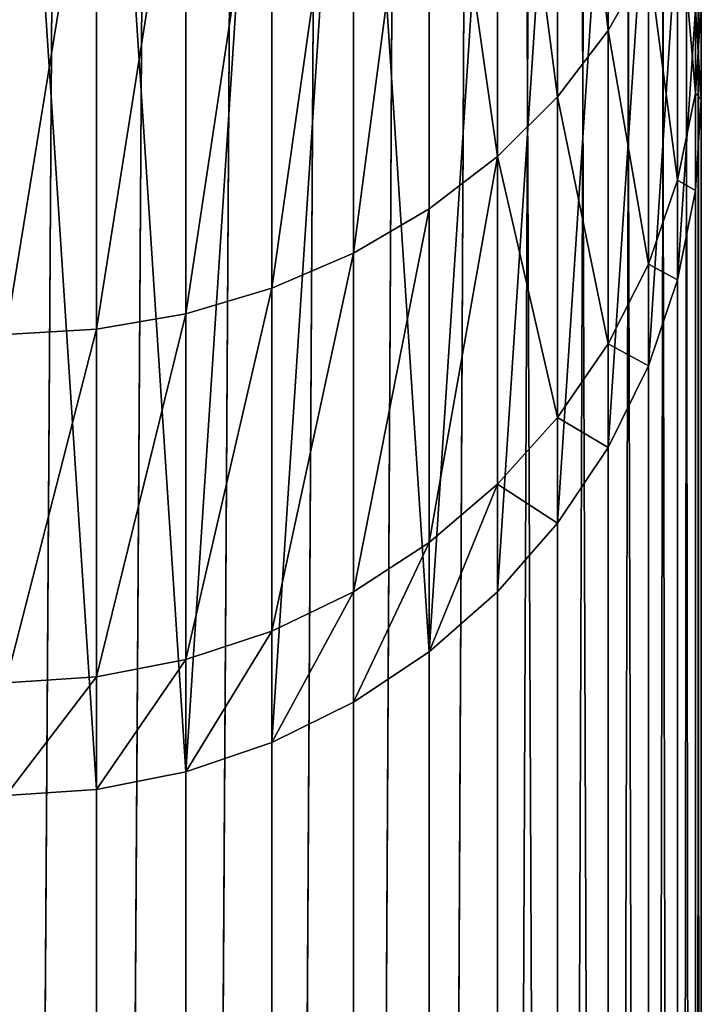
# Model space of a CAD drawing. Units: millimetres. Extents: x -25 to 25, y -25 to 725.
# Drawn here: x 1 to 25, y 317 to 353 of the extents above; entities that cross this region are included whole.
import ezdxf

# ---------------------------------------------------------------- set-up
doc = ezdxf.new("R2010")
doc.units = ezdxf.units.MM
doc.layers.get('0').update_dxf_attribs({"true_color": 0xff5454})

msp = doc.modelspace()

# ---------------------------------------------------------------- linework, layer by layer
for p, q in [((3.263, 98.375, 824.786), (3.263, 601.625, 824.786)), ((6.47, 98.417, 824.148), (6.47, 601.583, 824.148)), ((9.567, 98.486, 823.097), (9.567, 601.514, 823.097)), ((12.5, 98.581, 821.651), (12.5, 601.419, 821.651)), ((15.219, 98.7, 819.834), (15.219, 601.3, 819.834)), ((17.678, 98.841, 817.678), (17.678, 601.159, 817.678)), ((19.834, 99.002, 815.219), (19.834, 600.998, 815.219)), ((21.651, 99.181, 812.5), (21.651, 600.819, 812.5)), ((23.097, 99.373, 809.567), (23.097, 600.627, 809.567)), ((24.148, 99.576, 806.47), (24.148, 600.424, 806.47)), ((24.786, 99.786, 803.263), (24.786, 600.214, 803.263)), ((25, 100, 800), (25, 600, 800)), ((24.148, 100.424, 793.53), (24.148, 599.576, 793.53)), ((24.786, 100.214, 796.737), (24.786, 599.786, 796.737)), ((23.097, 100.627, 790.433), (23.097, 599.373, 790.433)), ((19.834, 100.998, 784.781), (19.834, 599.002, 784.781)), ((21.651, 100.819, 787.5), (21.651, 599.181, 787.5)), ((12.5, 101.419, 778.349), (12.5, 598.581, 778.349)), ((15.219, 101.3, 780.166), (15.219, 598.7, 780.166)), ((17.678, 101.159, 782.322), (17.678, 598.841, 782.322)), ((3.263, 101.625, 775.214), (3.263, 598.375, 775.214)), ((6.47, 101.583, 775.852), (6.47, 598.417, 775.852)), ((9.567, 101.514, 776.903), (9.567, 598.486, 776.903)), ((21.651, 370.374, 579.626), (21.651, 352.479, 556.304)), ((19.834, 368.435, 581.565), (19.834, 350.104, 557.675)), ((17.678, 366.681, 583.319), (17.678, 347.956, 558.915)), ((15.219, 365.144, 584.856), (15.219, 346.073, 560.002)), ((12.5, 363.848, 586.152), (12.5, 344.486, 560.919)), ((9.567, 362.816, 587.184), (9.567, 343.222, 561.648)), ((6.47, 362.067, 587.933), (6.47, 342.304, 562.178)), ((3.263, 361.612, 588.388), (3.263, 341.747, 562.5)), ((24.786, 360.547, 551.646), (24.786, 350.228, 526.734)), ((24.148, 357.746, 553.263), (24.148, 347.103, 527.571)), ((21.651, 352.479, 556.304), (23.097, 355.041, 554.825)), ((23.097, 355.041, 554.825), (23.097, 344.087, 528.379)), ((24.786, 350.228, 526.734), (25, 353.407, 525.882)), ((25, 353.407, 525.882), (25, 350, 500)), ((25, 350, 500), (24.786, 353.263, 499.786)), ((25, 350), (24.786, 353.263)), ((19.834, 350.104, 557.675), (21.651, 352.479, 556.304)), ((21.651, 352.479, 556.304), (21.651, 341.229, 529.145)), ((24.148, 347.103, 527.571), (24.786, 350.228, 526.734)), ((24.786, 350.228, 526.734), (24.786, 346.737, 500.214)), ((17.678, 347.956, 558.915), (19.834, 350.104, 557.675)), ((19.834, 350.104, 557.675), (19.834, 338.58, 529.855)), ((24.786, 346.737, 500.214), (25, 350, 500)), ((24.786, 346.737), (25, 350)), ((25, 350, 500), (25, 350)), ((15.219, 346.073, 560.002), (17.678, 347.956, 558.915)), ((17.678, 347.956, 558.915), (17.678, 336.185, 530.497)), ((23.097, 344.087, 528.379), (24.148, 347.103, 527.571)), ((24.148, 347.103, 527.571), (24.148, 343.53, 500.424)), ((24.148, 343.53, 500.424), (24.786, 346.737, 500.214)), ((24.148, 343.53), (24.786, 346.737)), ((24.786, 346.737, 500.214), (24.786, 346.737)), ((12.5, 344.486, 560.919), (15.219, 346.073, 560.002)), ((15.219, 346.073, 560.002), (15.219, 334.084, 531.06)), ((9.567, 343.222, 561.648), (12.5, 344.486, 560.919)), ((12.5, 344.486, 560.919), (12.5, 332.314, 531.534)), ((21.651, 341.229, 529.145), (23.097, 344.087, 528.379)), ((23.097, 344.087, 528.379), (23.097, 340.433, 500.627)), ((23.097, 340.433, 500.627), (24.148, 343.53, 500.424)), ((23.097, 340.433), (24.148, 343.53)), ((24.148, 343.53, 500.424), (24.148, 343.53)), ((6.47, 342.304, 562.178), (9.567, 343.222, 561.648)), ((9.567, 343.222, 561.648), (9.567, 330.905, 531.911)), ((3.263, 341.747, 562.5), (6.47, 342.304, 562.178)), ((6.47, 342.304, 562.178), (6.47, 329.881, 532.186)), ((0, 341.56, 562.608), (3.263, 341.747, 562.5)), ((3.263, 341.747, 562.5), (3.263, 329.259, 532.352)), ((19.834, 338.58, 529.855), (21.651, 341.229, 529.145)), ((21.651, 341.229, 529.145), (21.651, 337.5, 500.819)), ((21.651, 337.5, 500.819), (23.097, 340.433, 500.627)), ((21.651, 337.5), (23.097, 340.433)), ((23.097, 340.433, 500.627), (23.097, 340.433)), ((17.678, 336.185, 530.497), (19.834, 338.58, 529.855)), ((19.834, 338.58, 529.855), (19.834, 334.781, 500.998)), ((19.834, 334.781, 500.998), (21.651, 337.5, 500.819)), ((19.834, 334.781), (21.651, 337.5)), ((21.651, 337.5, 500.819), (21.651, 337.5)), ((15.219, 334.084, 531.06), (17.678, 336.185, 530.497)), ((17.678, 336.185, 530.497), (17.678, 332.322, 501.159)), ((17.678, 332.322, 501.159), (19.834, 334.781, 500.998)), ((17.678, 332.322), (19.834, 334.781)), ((19.834, 334.781, 500.998), (19.834, 334.781)), ((12.5, 332.314, 531.534), (15.219, 334.084, 531.06)), ((15.219, 334.084, 531.06), (15.219, 330.166, 501.3)), ((9.567, 330.905, 531.911), (12.5, 332.314, 531.534)), ((12.5, 332.314, 531.534), (12.5, 328.349, 501.419)), ((15.219, 330.166, 501.3), (17.678, 332.322, 501.159)), ((15.219, 330.166), (17.678, 332.322)), ((17.678, 332.322, 501.159), (17.678, 332.322)), ((6.47, 329.881, 532.186), (9.567, 330.905, 531.911)), ((9.567, 330.905, 531.911), (9.567, 326.903, 501.514)), ((12.5, 328.349, 501.419), (15.219, 330.166, 501.3)), ((12.5, 328.349), (15.219, 330.166)), ((15.219, 330.166, 501.3), (15.219, 330.166)), ((3.263, 329.259, 532.352), (6.47, 329.881, 532.186)), ((6.47, 329.881, 532.186), (6.47, 325.852, 501.583)), ((0, 329.051, 532.408), (3.263, 329.259, 532.352)), ((3.263, 329.259, 532.352), (3.263, 325.214, 501.625)), ((9.567, 326.903, 501.514), (12.5, 328.349, 501.419)), ((9.567, 326.903), (12.5, 328.349)), ((12.5, 328.349, 501.419), (12.5, 328.349)), ((6.47, 325.852, 501.583), (9.567, 326.903, 501.514)), ((6.47, 325.852), (9.567, 326.903)), ((9.567, 326.903, 501.514), (9.567, 326.903)), ((3.263, 325.214, 501.625), (6.47, 325.852, 501.583)), ((3.263, 325.214), (6.47, 325.852)), ((6.47, 325.852, 501.583), (6.47, 325.852)), ((0, 325, 501.639), (3.263, 325.214, 501.625)), ((0, 325), (3.263, 325.214)), ((3.263, 325.214, 501.625), (3.263, 325.214))]:
    msp.add_line(p, q)

# ---------------------------------------------------------------- meshes
mesh = msp.add_polyface()
corners = [(0, 98.361, 825), (3.263, 601.625, 824.786), (0, 601.639, 825), (3.263, 98.375, 824.786)]
mesh.append_faces([[corners[k] for k in face] for face in [(0, 1, 2), (1, 0, 3)]], dxfattribs={"vtx0": -1})
mesh = msp.add_polyface()
corners = [(3.263, 98.375, 824.786), (6.47, 601.583, 824.148), (3.263, 601.625, 824.786), (6.47, 98.417, 824.148)]
mesh.append_faces([[corners[k] for k in face] for face in [(0, 1, 2), (1, 0, 3)]], dxfattribs={"vtx0": -1})
mesh = msp.add_polyface()
corners = [(6.47, 98.417, 824.148), (9.567, 601.514, 823.097), (6.47, 601.583, 824.148), (9.567, 98.486, 823.097)]
mesh.append_faces([[corners[k] for k in face] for face in [(0, 1, 2), (1, 0, 3)]], dxfattribs={"vtx0": -1})
mesh = msp.add_polyface()
corners = [(9.567, 98.486, 823.097), (12.5, 601.419, 821.651), (9.567, 601.514, 823.097), (12.5, 98.581, 821.651)]
mesh.append_faces([[corners[k] for k in face] for face in [(0, 1, 2), (1, 0, 3)]], dxfattribs={"vtx0": -1})
mesh = msp.add_polyface()
corners = [(12.5, 98.581, 821.651), (15.219, 601.3, 819.834), (12.5, 601.419, 821.651), (15.219, 98.7, 819.834)]
mesh.append_faces([[corners[k] for k in face] for face in [(0, 1, 2), (1, 0, 3)]], dxfattribs={"vtx0": -1})
mesh = msp.add_polyface()
corners = [(15.219, 98.7, 819.834), (17.678, 601.159, 817.678), (15.219, 601.3, 819.834), (17.678, 98.841, 817.678)]
mesh.append_faces([[corners[k] for k in face] for face in [(0, 1, 2), (1, 0, 3)]], dxfattribs={"vtx0": -1})
mesh = msp.add_polyface()
corners = [(19.834, 99.002, 815.219), (17.678, 601.159, 817.678), (17.678, 98.841, 817.678), (19.834, 600.998, 815.219)]
mesh.append_faces([[corners[k] for k in face] for face in [(0, 1, 2), (1, 0, 3)]], dxfattribs={"vtx0": -1})
mesh = msp.add_polyface()
corners = [(21.651, 99.181, 812.5), (19.834, 600.998, 815.219), (19.834, 99.002, 815.219), (21.651, 600.819, 812.5)]
mesh.append_faces([[corners[k] for k in face] for face in [(0, 1, 2), (1, 0, 3)]], dxfattribs={"vtx0": -1})
mesh = msp.add_polyface()
corners = [(23.097, 99.373, 809.567), (21.651, 600.819, 812.5), (21.651, 99.181, 812.5), (23.097, 600.627, 809.567)]
mesh.append_faces([[corners[k] for k in face] for face in [(0, 1, 2), (1, 0, 3)]], dxfattribs={"vtx0": -1})
mesh = msp.add_polyface()
corners = [(24.148, 99.576, 806.47), (23.097, 600.627, 809.567), (23.097, 99.373, 809.567), (24.148, 600.424, 806.47)]
mesh.append_faces([[corners[k] for k in face] for face in [(0, 1, 2), (1, 0, 3)]], dxfattribs={"vtx0": -1})
mesh = msp.add_polyface()
corners = [(24.786, 99.786, 803.263), (24.148, 600.424, 806.47), (24.148, 99.576, 806.47), (24.786, 600.214, 803.263)]
mesh.append_faces([[corners[k] for k in face] for face in [(0, 1, 2), (1, 0, 3)]], dxfattribs={"vtx0": -1})
mesh = msp.add_polyface()
corners = [(25, 100, 800), (24.786, 600.214, 803.263), (24.786, 99.786, 803.263), (25, 600, 800)]
mesh.append_faces([[corners[k] for k in face] for face in [(0, 1, 2), (1, 0, 3)]], dxfattribs={"vtx0": -1})
mesh = msp.add_polyface()
corners = [(24.786, 100.214, 796.737), (25, 600, 800), (25, 100, 800), (24.786, 599.786, 796.737)]
mesh.append_faces([[corners[k] for k in face] for face in [(0, 1, 2), (1, 0, 3)]], dxfattribs={"vtx0": -1})
mesh = msp.add_polyface()
corners = [(23.097, 100.627, 790.433), (24.148, 599.576, 793.53), (24.148, 100.424, 793.53), (23.097, 599.373, 790.433)]
mesh.append_faces([[corners[k] for k in face] for face in [(0, 1, 2), (1, 0, 3)]], dxfattribs={"vtx0": -1})
mesh = msp.add_polyface()
corners = [(24.148, 100.424, 793.53), (24.786, 599.786, 796.737), (24.786, 100.214, 796.737), (24.148, 599.576, 793.53)]
mesh.append_faces([[corners[k] for k in face] for face in [(0, 1, 2), (1, 0, 3)]], dxfattribs={"vtx0": -1})
mesh = msp.add_polyface()
corners = [(21.651, 100.819, 787.5), (23.097, 599.373, 790.433), (23.097, 100.627, 790.433), (21.651, 599.181, 787.5)]
mesh.append_faces([[corners[k] for k in face] for face in [(0, 1, 2), (1, 0, 3)]], dxfattribs={"vtx0": -1})
mesh = msp.add_polyface()
corners = [(17.678, 101.159, 782.322), (19.834, 599.002, 784.781), (19.834, 100.998, 784.781), (17.678, 598.841, 782.322)]
mesh.append_faces([[corners[k] for k in face] for face in [(0, 1, 2), (1, 0, 3)]], dxfattribs={"vtx0": -1})
mesh = msp.add_polyface()
corners = [(19.834, 100.998, 784.781), (21.651, 599.181, 787.5), (21.651, 100.819, 787.5), (19.834, 599.002, 784.781)]
mesh.append_faces([[corners[k] for k in face] for face in [(0, 1, 2), (1, 0, 3)]], dxfattribs={"vtx0": -1})
mesh = msp.add_polyface()
corners = [(12.5, 598.581, 778.349), (9.567, 101.514, 776.903), (9.567, 598.486, 776.903), (12.5, 101.419, 778.349)]
mesh.append_faces([[corners[k] for k in face] for face in [(0, 1, 2), (1, 0, 3)]], dxfattribs={"vtx0": -1})
mesh = msp.add_polyface()
corners = [(15.219, 598.7, 780.166), (12.5, 101.419, 778.349), (12.5, 598.581, 778.349), (15.219, 101.3, 780.166)]
mesh.append_faces([[corners[k] for k in face] for face in [(0, 1, 2), (1, 0, 3)]], dxfattribs={"vtx0": -1})
mesh = msp.add_polyface()
corners = [(17.678, 598.841, 782.322), (15.219, 101.3, 780.166), (15.219, 598.7, 780.166), (17.678, 101.159, 782.322)]
mesh.append_faces([[corners[k] for k in face] for face in [(0, 1, 2), (1, 0, 3)]], dxfattribs={"vtx0": -1})
mesh = msp.add_polyface()
corners = [(3.263, 598.375, 775.214), (0, 101.639, 775), (0, 598.361, 775), (3.263, 101.625, 775.214)]
mesh.append_faces([[corners[k] for k in face] for face in [(0, 1, 2), (1, 0, 3)]], dxfattribs={"vtx0": -1})
mesh = msp.add_polyface()
corners = [(6.47, 598.417, 775.852), (3.263, 101.625, 775.214), (3.263, 598.375, 775.214), (6.47, 101.583, 775.852)]
mesh.append_faces([[corners[k] for k in face] for face in [(0, 1, 2), (1, 0, 3)]], dxfattribs={"vtx0": -1})
mesh = msp.add_polyface()
corners = [(9.567, 598.486, 776.903), (6.47, 101.583, 775.852), (6.47, 598.417, 775.852), (9.567, 101.514, 776.903)]
mesh.append_faces([[corners[k] for k in face] for face in [(0, 1, 2), (1, 0, 3)]], dxfattribs={"vtx0": -1})
mesh = msp.add_polyface()
corners = [(-24.786, 353.263), (-24.786, 346.737), (-25, 350), (-24.148, 356.47), (-24.148, 343.53), (-23.097, 359.567), (-23.097, 340.433), (-21.651, 337.5), (-21.651, 362.5), (-19.834, 334.781), (-19.834, 365.219), (-17.678, 332.322), (-17.678, 367.678), (-15.219, 330.166), (-15.219, 369.834), (-12.5, 328.349), (-12.5, 371.651), (-9.567, 326.903), (-9.567, 373.097), (-6.47, 325.852), (-6.47, 374.148), (-3.263, 325.214), (-3.263, 374.786), (0, 325), (0, 375), (3.263, 325.214), (3.263, 374.786), (6.47, 325.852), (6.47, 374.148), (9.567, 373.097), (9.567, 326.903), (12.5, 371.651), (12.5, 328.349), (15.219, 330.166), (15.219, 369.834), (17.678, 367.678), (17.678, 332.322), (19.834, 365.219), (19.834, 334.781), (21.651, 362.5), (21.651, 337.5), (23.097, 359.567), (23.097, 340.433), (24.148, 356.47), (24.148, 343.53), (24.786, 353.263), (24.786, 346.737), (25, 350)]
mesh.append_faces([[corners[k] for k in face] for face in [(0, 1, 2), (46, 45, 47)]], dxfattribs={"vtx0": -1})
mesh.append_faces([[corners[k] for k in face] for face in [(1, 3, 4), (4, 5, 6), (6, 5, 7), (7, 8, 9), (9, 10, 11), (11, 12, 13), (13, 14, 15), (15, 16, 17), (17, 18, 19), (19, 20, 21), (21, 22, 23), (23, 24, 25), (25, 26, 27), (27, 29, 30), (30, 31, 32), (32, 31, 33), (33, 35, 36), (36, 37, 38), (38, 39, 40), (40, 41, 42), (42, 43, 44), (44, 45, 46)]], dxfattribs={"vtx0": -1, "vtx1": -1})
mesh.append_faces([[corners[k] for k in face] for face in [(1, 0, 3), (4, 3, 5), (7, 5, 8), (9, 8, 10), (11, 10, 12), (13, 12, 14), (15, 14, 16), (17, 16, 18), (19, 18, 20), (21, 20, 22), (23, 22, 24), (25, 24, 26), (27, 26, 28), (27, 28, 29), (30, 29, 31), (33, 31, 34), (33, 34, 35), (36, 35, 37), (38, 37, 39), (40, 39, 41), (42, 41, 43), (44, 43, 45)]], dxfattribs={"vtx0": -1, "vtx2": -1})
mesh = msp.add_polyface()
corners = [(23.097, 355.041, 554.825), (21.651, 370.374, 579.626), (21.651, 352.479, 556.304), (23.097, 372.466, 577.534)]
mesh.append_faces([[corners[k] for k in face] for face in [(0, 1, 2), (1, 0, 3)]], dxfattribs={"vtx0": -1})
mesh = msp.add_polyface()
corners = [(21.651, 352.479, 556.304), (19.834, 368.435, 581.565), (19.834, 350.104, 557.675), (21.651, 370.374, 579.626)]
mesh.append_faces([[corners[k] for k in face] for face in [(0, 1, 2), (1, 0, 3)]], dxfattribs={"vtx0": -1})
mesh = msp.add_polyface()
corners = [(19.834, 350.104, 557.675), (17.678, 366.681, 583.319), (17.678, 347.956, 558.915), (19.834, 368.435, 581.565)]
mesh.append_faces([[corners[k] for k in face] for face in [(0, 1, 2), (1, 0, 3)]], dxfattribs={"vtx0": -1})
mesh = msp.add_polyface()
corners = [(17.678, 347.956, 558.915), (15.219, 365.144, 584.856), (15.219, 346.073, 560.002), (17.678, 366.681, 583.319)]
mesh.append_faces([[corners[k] for k in face] for face in [(0, 1, 2), (1, 0, 3)]], dxfattribs={"vtx0": -1})
mesh = msp.add_polyface()
corners = [(15.219, 365.144, 584.856), (12.5, 344.486, 560.919), (15.219, 346.073, 560.002), (12.5, 363.848, 586.152)]
mesh.append_faces([[corners[k] for k in face] for face in [(0, 1, 2), (1, 0, 3)]], dxfattribs={"vtx0": -1})
mesh = msp.add_polyface()
corners = [(12.5, 363.848, 586.152), (9.567, 343.222, 561.648), (12.5, 344.486, 560.919), (9.567, 362.816, 587.184)]
mesh.append_faces([[corners[k] for k in face] for face in [(0, 1, 2), (1, 0, 3)]], dxfattribs={"vtx0": -1})
mesh = msp.add_polyface()
corners = [(25, 353.407, 525.882), (24.786, 360.547, 551.646), (24.786, 350.228, 526.734), (25, 363.397, 550)]
mesh.append_faces([[corners[k] for k in face] for face in [(0, 1, 2), (1, 0, 3)]], dxfattribs={"vtx0": -1})
mesh = msp.add_polyface()
corners = [(9.567, 362.816, 587.184), (6.47, 342.304, 562.178), (9.567, 343.222, 561.648), (6.47, 362.067, 587.933)]
mesh.append_faces([[corners[k] for k in face] for face in [(0, 1, 2), (1, 0, 3)]], dxfattribs={"vtx0": -1})
mesh = msp.add_polyface()
corners = [(6.47, 362.067, 587.933), (3.263, 341.747, 562.5), (6.47, 342.304, 562.178), (3.263, 361.612, 588.388)]
mesh.append_faces([[corners[k] for k in face] for face in [(0, 1, 2), (1, 0, 3)]], dxfattribs={"vtx0": -1})
mesh = msp.add_polyface()
corners = [(3.263, 361.612, 588.388), (0, 341.56, 562.608), (3.263, 341.747, 562.5), (0, 361.459, 588.541)]
mesh.append_faces([[corners[k] for k in face] for face in [(0, 1, 2), (1, 0, 3)]], dxfattribs={"vtx0": -1})
mesh = msp.add_polyface()
corners = [(24.786, 350.228, 526.734), (24.148, 357.746, 553.263), (24.148, 347.103, 527.571), (24.786, 360.547, 551.646)]
mesh.append_faces([[corners[k] for k in face] for face in [(0, 1, 2), (1, 0, 3)]], dxfattribs={"vtx0": -1})
mesh = msp.add_polyface()
corners = [(24.148, 347.103, 527.571), (23.097, 355.041, 554.825), (23.097, 344.087, 528.379), (24.148, 357.746, 553.263)]
mesh.append_faces([[corners[k] for k in face] for face in [(0, 1, 2), (1, 0, 3)]], dxfattribs={"vtx0": -1})
mesh = msp.add_polyface()
corners = [(24.786, 353.263, 499.786), (25, 353.407, 525.882), (25, 350, 500), (24.786, 356.587, 525.03)]
mesh.append_faces([[corners[k] for k in face] for face in [(0, 1, 2), (1, 0, 3)]], dxfattribs={"vtx0": -1})
mesh = msp.add_polyface()
corners = [(23.097, 344.087, 528.379), (21.651, 352.479, 556.304), (21.651, 341.229, 529.145), (23.097, 355.041, 554.825)]
mesh.append_faces([[corners[k] for k in face] for face in [(0, 1, 2), (1, 0, 3)]], dxfattribs={"vtx0": -1})
mesh = msp.add_polyface()
corners = [(25, 350, 500), (24.786, 350.228, 526.734), (24.786, 346.737, 500.214), (25, 353.407, 525.882)]
mesh.append_faces([[corners[k] for k in face] for face in [(0, 1, 2), (1, 0, 3)]], dxfattribs={"vtx0": -1})
mesh = msp.add_polyface()
corners = [(24.786, 353.263), (25, 350, 500), (25, 350), (24.786, 353.263, 499.786)]
mesh.append_faces([[corners[k] for k in face] for face in [(0, 1, 2), (1, 0, 3)]], dxfattribs={"vtx0": -1})
mesh = msp.add_polyface()
corners = [(21.651, 341.229, 529.145), (19.834, 350.104, 557.675), (19.834, 338.58, 529.855), (21.651, 352.479, 556.304)]
mesh.append_faces([[corners[k] for k in face] for face in [(0, 1, 2), (1, 0, 3)]], dxfattribs={"vtx0": -1})
mesh = msp.add_polyface()
corners = [(24.786, 346.737, 500.214), (24.148, 347.103, 527.571), (24.148, 343.53, 500.424), (24.786, 350.228, 526.734)]
mesh.append_faces([[corners[k] for k in face] for face in [(0, 1, 2), (1, 0, 3)]], dxfattribs={"vtx0": -1})
mesh = msp.add_polyface()
corners = [(19.834, 338.58, 529.855), (17.678, 347.956, 558.915), (17.678, 336.185, 530.497), (19.834, 350.104, 557.675)]
mesh.append_faces([[corners[k] for k in face] for face in [(0, 1, 2), (1, 0, 3)]], dxfattribs={"vtx0": -1})
mesh = msp.add_polyface()
corners = [(25, 350), (24.786, 346.737, 500.214), (24.786, 346.737), (25, 350, 500)]
mesh.append_faces([[corners[k] for k in face] for face in [(0, 1, 2), (1, 0, 3)]], dxfattribs={"vtx0": -1})
mesh = msp.add_polyface()
corners = [(17.678, 347.956, 558.915), (15.219, 334.084, 531.06), (17.678, 336.185, 530.497), (15.219, 346.073, 560.002)]
mesh.append_faces([[corners[k] for k in face] for face in [(0, 1, 2), (1, 0, 3)]], dxfattribs={"vtx0": -1})
mesh = msp.add_polyface()
corners = [(24.148, 343.53, 500.424), (23.097, 344.087, 528.379), (23.097, 340.433, 500.627), (24.148, 347.103, 527.571)]
mesh.append_faces([[corners[k] for k in face] for face in [(0, 1, 2), (1, 0, 3)]], dxfattribs={"vtx0": -1})
mesh = msp.add_polyface()
corners = [(24.786, 346.737), (24.148, 343.53, 500.424), (24.148, 343.53), (24.786, 346.737, 500.214)]
mesh.append_faces([[corners[k] for k in face] for face in [(0, 1, 2), (1, 0, 3)]], dxfattribs={"vtx0": -1})
mesh = msp.add_polyface()
corners = [(15.219, 346.073, 560.002), (12.5, 332.314, 531.534), (15.219, 334.084, 531.06), (12.5, 344.486, 560.919)]
mesh.append_faces([[corners[k] for k in face] for face in [(0, 1, 2), (1, 0, 3)]], dxfattribs={"vtx0": -1})
mesh = msp.add_polyface()
corners = [(12.5, 344.486, 560.919), (9.567, 330.905, 531.911), (12.5, 332.314, 531.534), (9.567, 343.222, 561.648)]
mesh.append_faces([[corners[k] for k in face] for face in [(0, 1, 2), (1, 0, 3)]], dxfattribs={"vtx0": -1})
mesh = msp.add_polyface()
corners = [(23.097, 340.433, 500.627), (21.651, 341.229, 529.145), (21.651, 337.5, 500.819), (23.097, 344.087, 528.379)]
mesh.append_faces([[corners[k] for k in face] for face in [(0, 1, 2), (1, 0, 3)]], dxfattribs={"vtx0": -1})
mesh = msp.add_polyface()
corners = [(24.148, 343.53), (23.097, 340.433, 500.627), (23.097, 340.433), (24.148, 343.53, 500.424)]
mesh.append_faces([[corners[k] for k in face] for face in [(0, 1, 2), (1, 0, 3)]], dxfattribs={"vtx0": -1})
mesh = msp.add_polyface()
corners = [(9.567, 343.222, 561.648), (6.47, 329.881, 532.186), (9.567, 330.905, 531.911), (6.47, 342.304, 562.178)]
mesh.append_faces([[corners[k] for k in face] for face in [(0, 1, 2), (1, 0, 3)]], dxfattribs={"vtx0": -1})
mesh = msp.add_polyface()
corners = [(6.47, 342.304, 562.178), (3.263, 329.259, 532.352), (6.47, 329.881, 532.186), (3.263, 341.747, 562.5)]
mesh.append_faces([[corners[k] for k in face] for face in [(0, 1, 2), (1, 0, 3)]], dxfattribs={"vtx0": -1})
mesh = msp.add_polyface()
corners = [(3.263, 341.747, 562.5), (0, 329.051, 532.408), (3.263, 329.259, 532.352), (0, 341.56, 562.608)]
mesh.append_faces([[corners[k] for k in face] for face in [(0, 1, 2), (1, 0, 3)]], dxfattribs={"vtx0": -1})
mesh = msp.add_polyface()
corners = [(21.651, 337.5, 500.819), (19.834, 338.58, 529.855), (19.834, 334.781, 500.998), (21.651, 341.229, 529.145)]
mesh.append_faces([[corners[k] for k in face] for face in [(0, 1, 2), (1, 0, 3)]], dxfattribs={"vtx0": -1})
mesh = msp.add_polyface()
corners = [(23.097, 340.433), (21.651, 337.5, 500.819), (21.651, 337.5), (23.097, 340.433, 500.627)]
mesh.append_faces([[corners[k] for k in face] for face in [(0, 1, 2), (1, 0, 3)]], dxfattribs={"vtx0": -1})
mesh = msp.add_polyface()
corners = [(19.834, 334.781, 500.998), (17.678, 336.185, 530.497), (17.678, 332.322, 501.159), (19.834, 338.58, 529.855)]
mesh.append_faces([[corners[k] for k in face] for face in [(0, 1, 2), (1, 0, 3)]], dxfattribs={"vtx0": -1})
mesh = msp.add_polyface()
corners = [(21.651, 337.5), (19.834, 334.781, 500.998), (19.834, 334.781), (21.651, 337.5, 500.819)]
mesh.append_faces([[corners[k] for k in face] for face in [(0, 1, 2), (1, 0, 3)]], dxfattribs={"vtx0": -1})
mesh = msp.add_polyface()
corners = [(17.678, 336.185, 530.497), (15.219, 330.166, 501.3), (17.678, 332.322, 501.159), (15.219, 334.084, 531.06)]
mesh.append_faces([[corners[k] for k in face] for face in [(0, 1, 2), (1, 0, 3)]], dxfattribs={"vtx0": -1})
mesh = msp.add_polyface()
corners = [(19.834, 334.781), (17.678, 332.322, 501.159), (17.678, 332.322), (19.834, 334.781, 500.998)]
mesh.append_faces([[corners[k] for k in face] for face in [(0, 1, 2), (1, 0, 3)]], dxfattribs={"vtx0": -1})
mesh = msp.add_polyface()
corners = [(15.219, 334.084, 531.06), (12.5, 328.349, 501.419), (15.219, 330.166, 501.3), (12.5, 332.314, 531.534)]
mesh.append_faces([[corners[k] for k in face] for face in [(0, 1, 2), (1, 0, 3)]], dxfattribs={"vtx0": -1})
mesh = msp.add_polyface()
corners = [(12.5, 332.314, 531.534), (9.567, 326.903, 501.514), (12.5, 328.349, 501.419), (9.567, 330.905, 531.911)]
mesh.append_faces([[corners[k] for k in face] for face in [(0, 1, 2), (1, 0, 3)]], dxfattribs={"vtx0": -1})
mesh = msp.add_polyface()
corners = [(17.678, 332.322, 501.159), (15.219, 330.166), (17.678, 332.322), (15.219, 330.166, 501.3)]
mesh.append_faces([[corners[k] for k in face] for face in [(0, 1, 2), (1, 0, 3)]], dxfattribs={"vtx0": -1})
mesh = msp.add_polyface()
corners = [(9.567, 330.905, 531.911), (6.47, 325.852, 501.583), (9.567, 326.903, 501.514), (6.47, 329.881, 532.186)]
mesh.append_faces([[corners[k] for k in face] for face in [(0, 1, 2), (1, 0, 3)]], dxfattribs={"vtx0": -1})
mesh = msp.add_polyface()
corners = [(15.219, 330.166, 501.3), (12.5, 328.349), (15.219, 330.166), (12.5, 328.349, 501.419)]
mesh.append_faces([[corners[k] for k in face] for face in [(0, 1, 2), (1, 0, 3)]], dxfattribs={"vtx0": -1})
mesh = msp.add_polyface()
corners = [(6.47, 329.881, 532.186), (3.263, 325.214, 501.625), (6.47, 325.852, 501.583), (3.263, 329.259, 532.352)]
mesh.append_faces([[corners[k] for k in face] for face in [(0, 1, 2), (1, 0, 3)]], dxfattribs={"vtx0": -1})
mesh = msp.add_polyface()
corners = [(3.263, 329.259, 532.352), (0, 325, 501.639), (3.263, 325.214, 501.625), (0, 329.051, 532.408)]
mesh.append_faces([[corners[k] for k in face] for face in [(0, 1, 2), (1, 0, 3)]], dxfattribs={"vtx0": -1})
mesh = msp.add_polyface()
corners = [(12.5, 328.349, 501.419), (9.567, 326.903), (12.5, 328.349), (9.567, 326.903, 501.514)]
mesh.append_faces([[corners[k] for k in face] for face in [(0, 1, 2), (1, 0, 3)]], dxfattribs={"vtx0": -1})
mesh = msp.add_polyface()
corners = [(9.567, 326.903, 501.514), (6.47, 325.852), (9.567, 326.903), (6.47, 325.852, 501.583)]
mesh.append_faces([[corners[k] for k in face] for face in [(0, 1, 2), (1, 0, 3)]], dxfattribs={"vtx0": -1})
mesh = msp.add_polyface()
corners = [(6.47, 325.852, 501.583), (3.263, 325.214), (6.47, 325.852), (3.263, 325.214, 501.625)]
mesh.append_faces([[corners[k] for k in face] for face in [(0, 1, 2), (1, 0, 3)]], dxfattribs={"vtx0": -1})
mesh = msp.add_polyface()
corners = [(3.263, 325.214, 501.625), (0, 325), (3.263, 325.214), (0, 325, 501.639)]
mesh.append_faces([[corners[k] for k in face] for face in [(0, 1, 2), (1, 0, 3)]], dxfattribs={"vtx0": -1})

doc.saveas('drawing.dxf')
